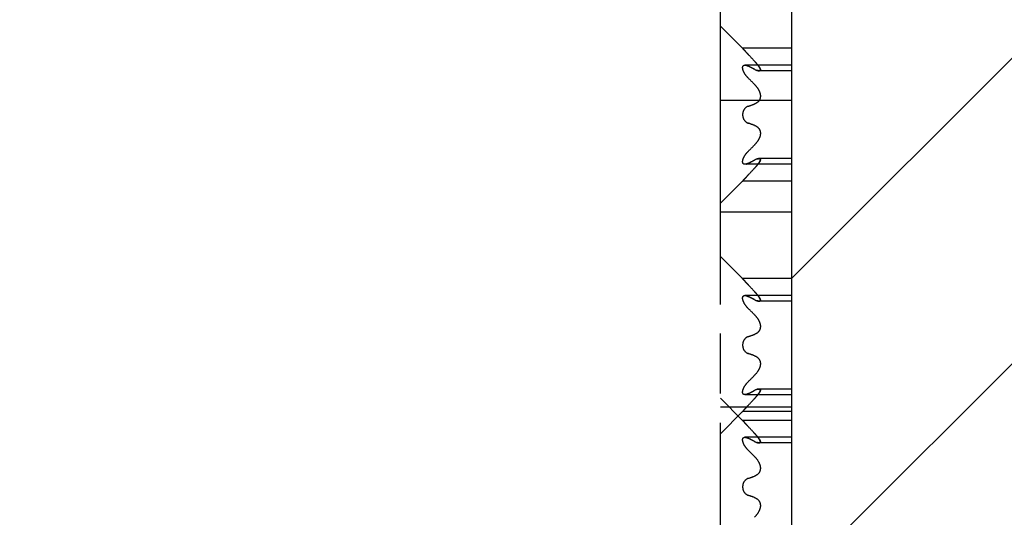
# Model space of a CAD drawing. Extents: x 0 to 610, y -33 to 420.
# Drawn here: x 273 to 328, y 217 to 245 of the extents above; entities that cross this region are included whole.
import ezdxf

# ---------------------------------------------------------------- set-up
doc = ezdxf.new("R2010")
doc.units = 0
doc.header["$LTSCALE"] = 33.528
doc.linetypes.add('HIDDEN', pattern=[0.2, 0.1, -0.1])
doc.linetypes.add('PHANTOM', pattern=[0.8, 0.45, -0.05, 0.1, -0.05, 0.1, -0.05])
doc.layers.get('0').update_dxf_attribs({"linetype": 'CONTINUOUS'})
for name, color, linetype in [('A_ACHSEN', 7, 'CONTINUOUS'), ('DEFAULT_2', 8, 'HIDDEN'), ('DEFAULT_3', 7, 'PHANTOM')]:
    doc.layers.add(name, color=color, linetype=linetype)

msp = doc.modelspace()

# ---------------------------------------------------------------- hatches: boundary and pattern name
at = {"linetype": 'CONTINUOUS'}
h = msp.add_hatch(dxfattribs=at)
h.set_pattern_fill('default__3', color=2, scale=12.192, angle=45, style=0, pattern_type=0)
h.set_pattern_definition([(45, (0, 0), (-8.62105, 8.62105), [])])
edge = h.paths.add_edge_path()
edge.add_line((316.36045, 290.39952), (316.36045, 197.39952))
edge.add_line((339.36045, 290.39952), (316.36045, 290.39952))
edge.add_line((339.36045, 205.39952), (339.36045, 290.39952))
edge.add_line((327.86045, 205.39952), (339.36045, 205.39952))
edge.add_line((327.86045, 205.39952), (327.86045, 197.39952))
edge.add_line((316.36045, 197.39952), (327.86045, 197.39952))
edge = h.paths.add_edge_path()
edge.add_line((285.86045, 165.39952), (311.86045, 165.39952))
edge.add_line((311.86045, 165.39952), (311.86045, 160.39952))
edge.add_line((311.86045, 160.39952), (272.86045, 160.39952))
edge.add_line((272.86045, 160.39952), (272.86045, 175.39952))
edge.add_line((272.86045, 175.39952), (285.86045, 175.39952))
edge.add_line((285.86045, 165.39952), (285.86045, 175.39952))

# ---------------------------------------------------------------- linework, layer by layer
at = {"color": 7, "linetype": 'CONTINUOUS'}
msp.add_line((316.36045, 290.39952), (316.36045, 197.39952), dxfattribs=at)
at = {"layer": 'A_ACHSEN', "color": 8, "linetype": 'PHANTOM'}
for p, q in [((312.36045, 244.39952), (313.6122, 243.14777)), ((312.36045, 201.89952), (312.36045, 244.39944)), ((316.36045, 240.19952), (312.36045, 240.19952)), ((316.36045, 240.19952), (316.36045, 201.89952)), ((312.36045, 234.39952), (313.6122, 235.65127)), ((316.36045, 233.89952), (312.36045, 233.89952)), ((312.36045, 231.39952), (313.6122, 230.14777)), ((312.36045, 223.39952), (313.6122, 222.14777)), ((316.36045, 222.89952), (312.36045, 222.89952)), ((312.36045, 221.39952), (313.6122, 222.65127))]:
    msp.add_line(p, q, dxfattribs=at)
at = {"layer": 'DEFAULT_2', "color": 8, "linetype": 'PHANTOM'}
for p, q in [((316.36045, 243.14952), (313.6122, 243.14952)), ((316.36045, 242.19762), (313.74233, 242.19762)), ((316.36045, 241.8793), (314.52949, 241.8793)), ((316.36045, 236.60143), (313.74233, 236.60143)), ((316.36045, 236.91975), (314.52949, 236.91975)), ((316.36045, 235.64952), (313.6122, 235.64952)), ((316.36045, 230.14952), (313.6122, 230.14952)), ((316.36045, 229.19762), (313.74233, 229.19762)), ((316.36045, 228.8793), (314.52949, 228.8793)), ((316.36045, 223.91975), (314.52949, 223.91975)), ((316.36045, 223.60143), (313.74233, 223.60143)), ((316.36045, 222.64952), (313.6122, 222.64952)), ((316.36045, 222.14952), (313.6122, 222.14952)), ((316.36045, 221.19762), (313.74233, 221.19762)), ((316.36045, 220.8793), (314.52949, 220.8793))]:
    msp.add_line(p, q, dxfattribs=at)
for centre, radius, start, end in [((288.69977, 218.94833), 34.71744, 42.559574, 43.407436), ((297.66589, 209.78781), 36.2099, 63.007173, 63.325139), ((299.23523, 212.88941), 32.73388, 62.654423, 63.342518), ((300.59966, 215.54628), 29.74716, 62.638056, 63.008192), ((290.30063, 217.68545), 33.52232, 44.350293, 45.200281), ((314.62825, 242.53554), 0.66752, 250.589257, 253.279643), ((300.8363, 277.56887), 39.90091, 289.143909, 289.677184), ((300.8363, 201.23017), 39.90091, 70.322816, 70.856091), ((290.30063, 261.1136), 33.52232, 314.799719, 315.649707), ((313.73947, 236.78809), 0.18667, 265.676206, 269.955293), ((299.23523, 265.90963), 32.73388, 296.657482, 297.345577), ((297.66589, 269.01123), 36.2099, 296.674861, 296.992827), ((300.59966, 263.25276), 29.74716, 296.991808, 297.361944), ((314.62825, 236.2635), 0.66752, 106.720357, 109.410743), ((288.69977, 259.85071), 34.71744, 316.592564, 317.440426), ((288.69977, 205.94833), 34.71744, 42.559574, 43.407436), ((297.66589, 196.78781), 36.2099, 63.007173, 63.325139), ((299.23523, 199.88941), 32.73388, 62.654423, 63.342518), ((300.59966, 202.54628), 29.74716, 62.638056, 63.008192), ((314.62825, 229.53554), 0.66752, 250.589257, 253.279643), ((290.30063, 204.68545), 33.52232, 44.350293, 45.200281), ((300.8363, 264.56887), 39.90091, 289.143909, 289.677184), ((300.8363, 188.23017), 39.90091, 70.322816, 70.856091), ((290.30063, 248.1136), 33.52232, 314.799719, 315.649707), ((299.23523, 252.90963), 32.73388, 296.657482, 297.345577), ((297.66589, 256.01123), 36.2099, 296.674861, 296.992827), ((300.59966, 250.25276), 29.74716, 296.991808, 297.361944), ((314.62825, 223.2635), 0.66752, 106.720357, 109.410743), ((313.73947, 223.78809), 0.18667, 265.676206, 269.955293), ((288.69977, 246.85071), 34.71744, 316.592564, 317.440426), ((288.69977, 197.94833), 34.71744, 42.559574, 43.407436), ((297.66589, 188.78781), 36.2099, 63.007173, 63.325139), ((299.23523, 191.88941), 32.73388, 62.654423, 63.342518), ((300.59966, 194.54628), 29.74716, 62.638056, 63.008192), ((314.62825, 221.53554), 0.66752, 250.589257, 253.279643), ((290.30063, 196.68545), 33.52232, 44.350293, 45.200281), ((300.8363, 256.56887), 39.90091, 289.143909, 289.677184), ((300.8363, 180.23017), 39.90091, 70.322816, 70.856091)]:
    msp.add_arc(centre, radius, start, end, dxfattribs=at)
for points, knots in [([(313.92148, 242.80552), (313.88301, 242.84623), (313.82731, 242.90614), (313.75666, 242.98404), (313.71032, 243.03558), (313.67141, 243.08014), (313.6403, 243.11412), (313.62264, 243.13728), (313.61203, 243.1464), (313.61046, 243.14952)], [0, 0, 0, 0, 0.36229981, 0.52908208, 0.68034998, 0.81047206, 0.91206756, 0.97743974, 1, 1, 1, 1]), ([(313.61046, 243.14952), (313.61125, 243.14911), (313.61306, 243.14581), (313.61865, 243.14052), (313.62675, 243.13056), (313.64387, 243.11128), (313.67123, 243.07982), (313.71051, 243.03554), (313.7567, 242.98393), (313.82738, 242.9061), (313.88303, 242.84621), (313.92148, 242.80552)], [0, 0, 0, 0, 0.00576329, 0.02278933, 0.05049232, 0.08821216, 0.18988227, 0.31996129, 0.47120142, 0.63784831, 1, 1, 1, 1]), ([(313.92148, 241.47202), (313.8561, 241.53701), (313.76703, 241.6457), (313.67569, 241.80531), (313.62713, 241.92622), (313.60576, 242.03633), (313.61546, 242.12906), (313.66822, 242.18968), (313.71618, 242.19759), (313.73932, 242.19762)], [0, 0, 0, 0, 0.31087164, 0.46918932, 0.61916253, 0.74780713, 0.8458041, 0.92197948, 1, 1, 1, 1]), ([(313.80565, 242.18867), (313.79989, 242.1901), (313.77802, 242.195), (313.75555, 242.19767), (313.73906, 242.19763)], [0, 0, 0, 0, 0.26455751, 1, 1, 1, 1]), ([(313.73932, 242.19762), (313.75324, 242.19765), (313.8169, 242.19106), (313.87704, 242.16617), (313.92148, 242.14383)], [0, 0, 0, 0, 0.21863657, 1, 1, 1, 1]), ([(313.92148, 242.14383), (313.9116, 242.1488), (313.87422, 242.16664), (313.83514, 242.18133), (313.80565, 242.18867)], [0, 0, 0, 0, 0.26684634, 1, 1, 1, 1]), ([(313.80566, 242.18867), (313.81503, 242.18634), (313.85486, 242.17477), (313.89307, 242.15811), (313.92148, 242.14383)], [0, 0, 0, 0, 0.23277959, 1, 1, 1, 1]), ([(314.53335, 241.8793), (314.55039, 241.87933), (314.57591, 241.88229), (314.60099, 241.90264), (314.61043, 241.92423), (314.61103, 241.95086), (314.60078, 241.99628), (314.5682, 242.06152), (314.51223, 242.14548), (314.41375, 242.27191), (314.33022, 242.36596), (314.27175, 242.42969)], [0, 0, 0, 0, 0.07167017, 0.10138535, 0.13173631, 0.16753846, 0.21162294, 0.32651496, 0.47123599, 0.63616846, 1, 1, 1, 1]), ([(314.53335, 241.8793), (314.55039, 241.87933), (314.57591, 241.88229), (314.60099, 241.90264), (314.61043, 241.92423), (314.61103, 241.95086), (314.60078, 241.99628), (314.5682, 242.06152), (314.51223, 242.14548), (314.41375, 242.27191), (314.33022, 242.36596), (314.27175, 242.42969)], [0, 0, 0, 0, 0.07167017, 0.10138535, 0.13173631, 0.16753846, 0.21162294, 0.32651496, 0.47123599, 0.63616846, 1, 1, 1, 1]), ([(314.53335, 241.8793), (314.55039, 241.87933), (314.57591, 241.88229), (314.60099, 241.90264), (314.61043, 241.92423), (314.61103, 241.95086), (314.60078, 241.99628), (314.5682, 242.06152), (314.51223, 242.14548), (314.41375, 242.27191), (314.33022, 242.36596), (314.27175, 242.42969)], [0, 0, 0, 0, 0.07167017, 0.10138535, 0.13173631, 0.16753846, 0.21162294, 0.32651496, 0.47123599, 0.63616846, 1, 1, 1, 1]), ([(314.53335, 241.8793), (314.55039, 241.87933), (314.57591, 241.88229), (314.60099, 241.90264), (314.61043, 241.92423), (314.61103, 241.95086), (314.60078, 241.99628), (314.5682, 242.06152), (314.51223, 242.14548), (314.41375, 242.27191), (314.33022, 242.36596), (314.27175, 242.42969)], [0, 0, 0, 0, 0.07167017, 0.10138535, 0.13173631, 0.16753846, 0.21162294, 0.32651496, 0.47123599, 0.63616846, 1, 1, 1, 1]), ([(314.27175, 242.42969), (314.33022, 242.36596), (314.41375, 242.27191), (314.51223, 242.14548), (314.5682, 242.06152), (314.60078, 241.99628), (314.61103, 241.95086), (314.61043, 241.92423), (314.60099, 241.90264), (314.57591, 241.88229), (314.55039, 241.87933), (314.53335, 241.8793)], [0, 0, 0, 0, 0.36383164, 0.52876413, 0.67348514, 0.78837707, 0.8324615, 0.86826359, 0.89861453, 0.92832972, 1, 1, 1, 1]), ([(314.27175, 242.42969), (314.33022, 242.36596), (314.41375, 242.27191), (314.51223, 242.14548), (314.5682, 242.06152), (314.60078, 241.99628), (314.61103, 241.95086), (314.61043, 241.92423), (314.60099, 241.90264), (314.57591, 241.88229), (314.55039, 241.87933), (314.53335, 241.8793)], [0, 0, 0, 0, 0.36383164, 0.52876413, 0.67348514, 0.78837707, 0.8324615, 0.86826359, 0.89861453, 0.92832972, 1, 1, 1, 1]), ([(314.27175, 242.42969), (314.33022, 242.36596), (314.41375, 242.27191), (314.51223, 242.14548), (314.5682, 242.06152), (314.60078, 241.99628), (314.61103, 241.95086), (314.61043, 241.92423), (314.60099, 241.90264), (314.57591, 241.88229), (314.55039, 241.87933), (314.53335, 241.8793)], [0, 0, 0, 0, 0.36383164, 0.52876413, 0.67348514, 0.78837707, 0.8324615, 0.86826359, 0.89861453, 0.92832972, 1, 1, 1, 1]), ([(314.27175, 242.42969), (314.33022, 242.36596), (314.41375, 242.27191), (314.51223, 242.14548), (314.5682, 242.06152), (314.60078, 241.99628), (314.61103, 241.95086), (314.61043, 241.92423), (314.60099, 241.90264), (314.57591, 241.88229), (314.55039, 241.87933), (314.53335, 241.8793)], [0, 0, 0, 0, 0.36383164, 0.52876413, 0.67348514, 0.78837707, 0.8324615, 0.86826359, 0.89861453, 0.92832972, 1, 1, 1, 1]), ([(314.27175, 241.96535), (314.31797, 241.94143), (314.40189, 241.90358), (314.49309, 241.87921), (314.53335, 241.8793)], [0, 0, 0, 0, 0.56383543, 1, 1, 1, 1]), ([(314.50816, 241.88075), (314.50253, 241.88138), (314.4782, 241.88483), (314.4543, 241.89083), (314.4362, 241.89625)], [0, 0, 0, 0, 0.23081772, 1, 1, 1, 1]), ([(314.4362, 241.89625), (314.44253, 241.89435), (314.46616, 241.88771), (314.49032, 241.88272), (314.50816, 241.88075)], [0, 0, 0, 0, 0.26885742, 1, 1, 1, 1]), ([(314.27175, 241.119), (314.36035, 241.02829), (314.48166, 240.87579), (314.58739, 240.64255), (314.62083, 240.45811), (314.59224, 240.28586), (314.48754, 240.11054), (314.3589, 240.02918), (314.27175, 239.99798)], [0, 0, 0, 0, 0.27869258, 0.42176995, 0.55954575, 0.68448793, 0.79655011, 1, 1, 1, 1]), ([(313.92148, 239.87456), (313.83749, 239.84538), (313.66813, 239.71607), (313.61045, 239.50937), (313.61045, 239.39952)], [0, 0, 0, 0, 0.44736907, 1, 1, 1, 1]), ([(313.61045, 239.39952), (313.61045, 239.28968), (313.66813, 239.08298), (313.83749, 238.95367), (313.92148, 238.92448)], [0, 0, 0, 0, 0.55263602, 1, 1, 1, 1]), ([(314.27175, 238.80106), (314.3589, 238.76987), (314.48754, 238.68851), (314.59224, 238.51319), (314.62083, 238.34093), (314.58739, 238.1565), (314.48166, 237.92326), (314.36035, 237.77076), (314.27175, 237.68004)], [0, 0, 0, 0, 0.20344993, 0.31551211, 0.44045431, 0.57823011, 0.72130748, 1, 1, 1, 1]), ([(313.73906, 236.60142), (313.71593, 236.60148), (313.66796, 236.6095), (313.61536, 236.6703), (313.60578, 236.76307), (313.62723, 236.87317), (313.67583, 236.99401), (313.76714, 237.15348), (313.85615, 237.26208), (313.92148, 237.32702)], [0, 0, 0, 0, 0.07801309, 0.15427711, 0.25239403, 0.38109872, 0.53102233, 0.68927571, 1, 1, 1, 1]), ([(313.92148, 236.65521), (313.90546, 236.64716), (313.84789, 236.62065), (313.78478, 236.60129), (313.73906, 236.60142)], [0, 0, 0, 0, 0.2817623, 1, 1, 1, 1]), ([(313.80565, 236.61038), (313.79989, 236.60894), (313.77802, 236.60404), (313.75555, 236.60137), (313.73906, 236.60142)], [0, 0, 0, 0, 0.26455751, 1, 1, 1, 1]), ([(313.92148, 236.65521), (313.9116, 236.65025), (313.87422, 236.6324), (313.83514, 236.61771), (313.80565, 236.61038)], [0, 0, 0, 0, 0.26684634, 1, 1, 1, 1]), ([(313.80566, 236.61038), (313.81503, 236.61271), (313.85486, 236.62427), (313.89307, 236.64093), (313.92148, 236.65521)], [0, 0, 0, 0, 0.23277959, 1, 1, 1, 1]), ([(314.53335, 236.91975), (314.49309, 236.91983), (314.40189, 236.89546), (314.31797, 236.85762), (314.27175, 236.83369)], [0, 0, 0, 0, 0.43616472, 1, 1, 1, 1]), ([(314.27175, 236.36935), (314.33022, 236.43309), (314.41375, 236.52714), (314.51223, 236.65357), (314.5682, 236.73753), (314.60078, 236.80276), (314.61103, 236.84819), (314.61043, 236.87482), (314.60099, 236.89641), (314.57591, 236.91676), (314.55039, 236.91971), (314.53335, 236.91975)], [0, 0, 0, 0, 0.36383164, 0.52876413, 0.67348514, 0.78837707, 0.8324615, 0.86826359, 0.89861453, 0.92832972, 1, 1, 1, 1]), ([(314.27175, 236.36935), (314.33022, 236.43309), (314.41375, 236.52714), (314.51223, 236.65357), (314.5682, 236.73753), (314.60078, 236.80276), (314.61103, 236.84819), (314.61043, 236.87482), (314.60099, 236.89641), (314.57591, 236.91676), (314.55039, 236.91971), (314.53335, 236.91975)], [0, 0, 0, 0, 0.36383164, 0.52876413, 0.67348514, 0.78837707, 0.8324615, 0.86826359, 0.89861453, 0.92832972, 1, 1, 1, 1]), ([(314.27175, 236.36935), (314.33022, 236.43309), (314.41375, 236.52714), (314.51223, 236.65357), (314.5682, 236.73753), (314.60078, 236.80276), (314.61103, 236.84819), (314.61043, 236.87482), (314.60099, 236.89641), (314.57591, 236.91676), (314.55039, 236.91971), (314.53335, 236.91975)], [0, 0, 0, 0, 0.36383164, 0.52876413, 0.67348514, 0.78837707, 0.8324615, 0.86826359, 0.89861453, 0.92832972, 1, 1, 1, 1]), ([(314.27175, 236.36935), (314.33022, 236.43309), (314.41375, 236.52714), (314.51223, 236.65357), (314.5682, 236.73753), (314.60078, 236.80276), (314.61103, 236.84819), (314.61043, 236.87482), (314.60099, 236.89641), (314.57591, 236.91676), (314.55039, 236.91971), (314.53335, 236.91975)], [0, 0, 0, 0, 0.36383164, 0.52876413, 0.67348514, 0.78837707, 0.8324615, 0.86826359, 0.89861453, 0.92832972, 1, 1, 1, 1]), ([(314.53335, 236.91975), (314.55039, 236.91971), (314.57591, 236.91676), (314.60099, 236.89641), (314.61043, 236.87482), (314.61103, 236.84819), (314.60078, 236.80276), (314.5682, 236.73753), (314.51223, 236.65357), (314.41375, 236.52714), (314.33022, 236.43309), (314.27175, 236.36935)], [0, 0, 0, 0, 0.07167017, 0.10138535, 0.13173631, 0.16753846, 0.21162294, 0.32651496, 0.47123599, 0.63616846, 1, 1, 1, 1]), ([(314.53335, 236.91975), (314.55039, 236.91971), (314.57591, 236.91676), (314.60099, 236.89641), (314.61043, 236.87482), (314.61103, 236.84819), (314.60078, 236.80276), (314.5682, 236.73753), (314.51223, 236.65357), (314.41375, 236.52714), (314.33022, 236.43309), (314.27175, 236.36935)], [0, 0, 0, 0, 0.07167017, 0.10138535, 0.13173631, 0.16753846, 0.21162294, 0.32651496, 0.47123599, 0.63616846, 1, 1, 1, 1]), ([(314.53335, 236.91975), (314.55039, 236.91971), (314.57591, 236.91676), (314.60099, 236.89641), (314.61043, 236.87482), (314.61103, 236.84819), (314.60078, 236.80276), (314.5682, 236.73753), (314.51223, 236.65357), (314.41375, 236.52714), (314.33022, 236.43309), (314.27175, 236.36935)], [0, 0, 0, 0, 0.07167017, 0.10138535, 0.13173631, 0.16753846, 0.21162294, 0.32651496, 0.47123599, 0.63616846, 1, 1, 1, 1]), ([(314.53335, 236.91975), (314.55039, 236.91971), (314.57591, 236.91676), (314.60099, 236.89641), (314.61043, 236.87482), (314.61103, 236.84819), (314.60078, 236.80276), (314.5682, 236.73753), (314.51223, 236.65357), (314.41375, 236.52714), (314.33022, 236.43309), (314.27175, 236.36935)], [0, 0, 0, 0, 0.07167017, 0.10138535, 0.13173631, 0.16753846, 0.21162294, 0.32651496, 0.47123599, 0.63616846, 1, 1, 1, 1]), ([(314.50816, 236.91829), (314.50253, 236.91767), (314.4782, 236.91422), (314.4543, 236.90822), (314.4362, 236.9028)], [0, 0, 0, 0, 0.23081772, 1, 1, 1, 1]), ([(314.4362, 236.9028), (314.44253, 236.90469), (314.46616, 236.91133), (314.49032, 236.91632), (314.50816, 236.91829)], [0, 0, 0, 0, 0.26885742, 1, 1, 1, 1]), ([(313.61046, 235.64953), (313.61125, 235.64994), (313.61306, 235.65324), (313.61865, 235.65853), (313.62675, 235.66848), (313.64387, 235.68776), (313.67123, 235.71922), (313.71051, 235.7635), (313.7567, 235.81511), (313.82738, 235.89294), (313.88303, 235.95283), (313.92148, 235.99352)], [0, 0, 0, 0, 0.00576329, 0.02278933, 0.05049232, 0.08821216, 0.18988227, 0.31996129, 0.47120142, 0.63784831, 1, 1, 1, 1]), ([(313.92148, 235.99352), (313.88301, 235.95281), (313.82731, 235.89291), (313.75666, 235.815), (313.71032, 235.76347), (313.67141, 235.71891), (313.6403, 235.68493), (313.62264, 235.66177), (313.61203, 235.65264), (313.61046, 235.64953)], [0, 0, 0, 0, 0.36229981, 0.52908208, 0.68034998, 0.81047206, 0.91206756, 0.97743974, 1, 1, 1, 1]), ([(313.92148, 229.80552), (313.88301, 229.84623), (313.82731, 229.90614), (313.75666, 229.98404), (313.71032, 230.03558), (313.67141, 230.08014), (313.6403, 230.11412), (313.62264, 230.13728), (313.61203, 230.1464), (313.61046, 230.14952)], [0, 0, 0, 0, 0.36229981, 0.52908208, 0.68034998, 0.81047206, 0.91206756, 0.97743974, 1, 1, 1, 1]), ([(313.61046, 230.14952), (313.61125, 230.14911), (313.61306, 230.14581), (313.61865, 230.14052), (313.62675, 230.13056), (313.64387, 230.11128), (313.67123, 230.07982), (313.71051, 230.03554), (313.7567, 229.98393), (313.82738, 229.9061), (313.88303, 229.84621), (313.92148, 229.80552)], [0, 0, 0, 0, 0.00576329, 0.02278933, 0.05049232, 0.08821216, 0.18988227, 0.31996129, 0.47120142, 0.63784831, 1, 1, 1, 1]), ([(314.53335, 228.8793), (314.55039, 228.87933), (314.57591, 228.88229), (314.60099, 228.90264), (314.61043, 228.92423), (314.61103, 228.95086), (314.60078, 228.99628), (314.5682, 229.06152), (314.51223, 229.14548), (314.41375, 229.27191), (314.33022, 229.36596), (314.27175, 229.42969)], [0, 0, 0, 0, 0.07167017, 0.10138535, 0.13173631, 0.16753846, 0.21162294, 0.32651496, 0.47123599, 0.63616846, 1, 1, 1, 1]), ([(314.53335, 228.8793), (314.55039, 228.87933), (314.57591, 228.88229), (314.60099, 228.90264), (314.61043, 228.92423), (314.61103, 228.95086), (314.60078, 228.99628), (314.5682, 229.06152), (314.51223, 229.14548), (314.41375, 229.27191), (314.33022, 229.36596), (314.27175, 229.42969)], [0, 0, 0, 0, 0.07167017, 0.10138535, 0.13173631, 0.16753846, 0.21162294, 0.32651496, 0.47123599, 0.63616846, 1, 1, 1, 1]), ([(314.27175, 229.42969), (314.33022, 229.36596), (314.41375, 229.27191), (314.51223, 229.14548), (314.5682, 229.06152), (314.60078, 228.99628), (314.61103, 228.95086), (314.61043, 228.92423), (314.60099, 228.90264), (314.57591, 228.88229), (314.55039, 228.87933), (314.53335, 228.8793)], [0, 0, 0, 0, 0.36383164, 0.52876413, 0.67348514, 0.78837707, 0.8324615, 0.86826359, 0.89861453, 0.92832972, 1, 1, 1, 1]), ([(314.27175, 229.42969), (314.33022, 229.36596), (314.41375, 229.27191), (314.51223, 229.14548), (314.5682, 229.06152), (314.60078, 228.99628), (314.61103, 228.95086), (314.61043, 228.92423), (314.60099, 228.90264), (314.57591, 228.88229), (314.55039, 228.87933), (314.53335, 228.8793)], [0, 0, 0, 0, 0.36383164, 0.52876413, 0.67348514, 0.78837707, 0.8324615, 0.86826359, 0.89861453, 0.92832972, 1, 1, 1, 1]), ([(313.92148, 228.47202), (313.8561, 228.53701), (313.76703, 228.6457), (313.67569, 228.80531), (313.62713, 228.92622), (313.60576, 229.03633), (313.61546, 229.12906), (313.66822, 229.18968), (313.71618, 229.19759), (313.73932, 229.19762)], [0, 0, 0, 0, 0.31087164, 0.46918932, 0.61916253, 0.74780713, 0.8458041, 0.92197948, 1, 1, 1, 1]), ([(313.80565, 229.18867), (313.79989, 229.1901), (313.77802, 229.195), (313.75555, 229.19767), (313.73906, 229.19763)], [0, 0, 0, 0, 0.26455751, 1, 1, 1, 1]), ([(313.73932, 229.19762), (313.75324, 229.19765), (313.8169, 229.19106), (313.87704, 229.16617), (313.92148, 229.14383)], [0, 0, 0, 0, 0.21863657, 1, 1, 1, 1]), ([(313.92148, 229.14383), (313.9116, 229.1488), (313.87422, 229.16664), (313.83514, 229.18133), (313.80565, 229.18867)], [0, 0, 0, 0, 0.26684634, 1, 1, 1, 1]), ([(313.80566, 229.18867), (313.81503, 229.18634), (313.85486, 229.17477), (313.89307, 229.15811), (313.92148, 229.14383)], [0, 0, 0, 0, 0.23277959, 1, 1, 1, 1]), ([(314.27175, 228.96535), (314.31797, 228.94143), (314.40189, 228.90358), (314.49309, 228.87921), (314.53335, 228.8793)], [0, 0, 0, 0, 0.56383543, 1, 1, 1, 1]), ([(314.50816, 228.88075), (314.50253, 228.88138), (314.4782, 228.88483), (314.4543, 228.89083), (314.4362, 228.89625)], [0, 0, 0, 0, 0.23081772, 1, 1, 1, 1]), ([(314.4362, 228.89625), (314.44253, 228.89435), (314.46616, 228.88771), (314.49032, 228.88272), (314.50816, 228.88075)], [0, 0, 0, 0, 0.26885742, 1, 1, 1, 1]), ([(314.27175, 228.119), (314.36035, 228.02829), (314.48166, 227.87579), (314.58739, 227.64255), (314.62083, 227.45811), (314.59224, 227.28586), (314.48754, 227.11054), (314.3589, 227.02918), (314.27175, 226.99798)], [0, 0, 0, 0, 0.27869258, 0.42176995, 0.55954575, 0.68448793, 0.79655011, 1, 1, 1, 1]), ([(313.92148, 226.87456), (313.83749, 226.84538), (313.66813, 226.71607), (313.61045, 226.50937), (313.61045, 226.39952)], [0, 0, 0, 0, 0.44736907, 1, 1, 1, 1]), ([(313.61045, 226.39952), (313.61045, 226.28968), (313.66813, 226.08298), (313.83749, 225.95367), (313.92148, 225.92448)], [0, 0, 0, 0, 0.55263602, 1, 1, 1, 1]), ([(314.27175, 225.80106), (314.3589, 225.76987), (314.48754, 225.68851), (314.59224, 225.51319), (314.62083, 225.34093), (314.58739, 225.1565), (314.48166, 224.92326), (314.36035, 224.77076), (314.27175, 224.68004)], [0, 0, 0, 0, 0.20344993, 0.31551211, 0.44045431, 0.57823011, 0.72130748, 1, 1, 1, 1]), ([(313.73906, 223.60142), (313.71593, 223.60148), (313.66796, 223.6095), (313.61536, 223.6703), (313.60578, 223.76307), (313.62723, 223.87317), (313.67583, 223.99401), (313.76714, 224.15348), (313.85615, 224.26208), (313.92148, 224.32702)], [0, 0, 0, 0, 0.07801309, 0.15427711, 0.25239403, 0.38109872, 0.53102233, 0.68927571, 1, 1, 1, 1]), ([(314.53335, 223.91975), (314.49309, 223.91983), (314.40189, 223.89546), (314.31797, 223.85762), (314.27175, 223.83369)], [0, 0, 0, 0, 0.43616472, 1, 1, 1, 1]), ([(314.27175, 223.36935), (314.33022, 223.43309), (314.41375, 223.52714), (314.51223, 223.65357), (314.5682, 223.73753), (314.60078, 223.80276), (314.61103, 223.84819), (314.61043, 223.87482), (314.60099, 223.89641), (314.57591, 223.91676), (314.55039, 223.91971), (314.53335, 223.91975)], [0, 0, 0, 0, 0.36383164, 0.52876413, 0.67348514, 0.78837707, 0.8324615, 0.86826359, 0.89861453, 0.92832972, 1, 1, 1, 1]), ([(314.27175, 223.36935), (314.33022, 223.43309), (314.41375, 223.52714), (314.51223, 223.65357), (314.5682, 223.73753), (314.60078, 223.80276), (314.61103, 223.84819), (314.61043, 223.87482), (314.60099, 223.89641), (314.57591, 223.91676), (314.55039, 223.91971), (314.53335, 223.91975)], [0, 0, 0, 0, 0.36383164, 0.52876413, 0.67348514, 0.78837707, 0.8324615, 0.86826359, 0.89861453, 0.92832972, 1, 1, 1, 1]), ([(314.53335, 223.91975), (314.55039, 223.91971), (314.57591, 223.91676), (314.60099, 223.89641), (314.61043, 223.87482), (314.61103, 223.84819), (314.60078, 223.80276), (314.5682, 223.73753), (314.51223, 223.65357), (314.41375, 223.52714), (314.33022, 223.43309), (314.27175, 223.36935)], [0, 0, 0, 0, 0.07167017, 0.10138535, 0.13173631, 0.16753846, 0.21162294, 0.32651496, 0.47123599, 0.63616846, 1, 1, 1, 1]), ([(314.53335, 223.91975), (314.55039, 223.91971), (314.57591, 223.91676), (314.60099, 223.89641), (314.61043, 223.87482), (314.61103, 223.84819), (314.60078, 223.80276), (314.5682, 223.73753), (314.51223, 223.65357), (314.41375, 223.52714), (314.33022, 223.43309), (314.27175, 223.36935)], [0, 0, 0, 0, 0.07167017, 0.10138535, 0.13173631, 0.16753846, 0.21162294, 0.32651496, 0.47123599, 0.63616846, 1, 1, 1, 1]), ([(314.50816, 223.91829), (314.50253, 223.91767), (314.4782, 223.91422), (314.4543, 223.90822), (314.4362, 223.9028)], [0, 0, 0, 0, 0.23081772, 1, 1, 1, 1]), ([(314.4362, 223.9028), (314.44253, 223.90469), (314.46616, 223.91133), (314.49032, 223.91632), (314.50816, 223.91829)], [0, 0, 0, 0, 0.26885742, 1, 1, 1, 1]), ([(313.92148, 223.65521), (313.90546, 223.64716), (313.84789, 223.62065), (313.78478, 223.60129), (313.73906, 223.60142)], [0, 0, 0, 0, 0.2817623, 1, 1, 1, 1]), ([(313.80565, 223.61038), (313.79989, 223.60894), (313.77802, 223.60404), (313.75555, 223.60137), (313.73906, 223.60142)], [0, 0, 0, 0, 0.26455751, 1, 1, 1, 1]), ([(313.92148, 223.65521), (313.9116, 223.65025), (313.87422, 223.6324), (313.83514, 223.61771), (313.80565, 223.61038)], [0, 0, 0, 0, 0.26684634, 1, 1, 1, 1]), ([(313.80566, 223.61038), (313.81503, 223.61271), (313.85486, 223.62427), (313.89307, 223.64093), (313.92148, 223.65521)], [0, 0, 0, 0, 0.23277959, 1, 1, 1, 1]), ([(313.61046, 222.64953), (313.61125, 222.64994), (313.61306, 222.65324), (313.61865, 222.65853), (313.62675, 222.66848), (313.64387, 222.68776), (313.67123, 222.71922), (313.71051, 222.7635), (313.7567, 222.81511), (313.82738, 222.89294), (313.88303, 222.95283), (313.92148, 222.99352)], [0, 0, 0, 0, 0.00576329, 0.02278933, 0.05049232, 0.08821216, 0.18988227, 0.31996129, 0.47120142, 0.63784831, 1, 1, 1, 1]), ([(313.92148, 222.99352), (313.88301, 222.95281), (313.82731, 222.89291), (313.75666, 222.815), (313.71032, 222.76347), (313.67141, 222.71891), (313.6403, 222.68493), (313.62264, 222.66177), (313.61203, 222.65264), (313.61046, 222.64953)], [0, 0, 0, 0, 0.36229981, 0.52908208, 0.68034998, 0.81047206, 0.91206756, 0.97743974, 1, 1, 1, 1]), ([(313.92148, 221.80552), (313.88301, 221.84623), (313.82731, 221.90614), (313.75666, 221.98404), (313.71032, 222.03558), (313.67141, 222.08014), (313.6403, 222.11412), (313.62264, 222.13728), (313.61203, 222.1464), (313.61046, 222.14952)], [0, 0, 0, 0, 0.36229981, 0.52908208, 0.68034998, 0.81047206, 0.91206756, 0.97743974, 1, 1, 1, 1]), ([(313.61046, 222.14952), (313.61125, 222.14911), (313.61306, 222.14581), (313.61865, 222.14052), (313.62675, 222.13056), (313.64387, 222.11128), (313.67123, 222.07982), (313.71051, 222.03554), (313.7567, 221.98393), (313.82738, 221.9061), (313.88303, 221.84621), (313.92148, 221.80552)], [0, 0, 0, 0, 0.00576329, 0.02278933, 0.05049232, 0.08821216, 0.18988227, 0.31996129, 0.47120142, 0.63784831, 1, 1, 1, 1]), ([(313.92148, 220.47202), (313.8561, 220.53701), (313.76703, 220.6457), (313.67569, 220.80531), (313.62713, 220.92622), (313.60576, 221.03633), (313.61546, 221.12906), (313.66822, 221.18968), (313.71618, 221.19759), (313.73932, 221.19762)], [0, 0, 0, 0, 0.31087164, 0.46918932, 0.61916253, 0.74780713, 0.8458041, 0.92197948, 1, 1, 1, 1]), ([(313.80565, 221.18867), (313.79989, 221.1901), (313.77802, 221.195), (313.75555, 221.19767), (313.73906, 221.19763)], [0, 0, 0, 0, 0.26455751, 1, 1, 1, 1]), ([(313.73932, 221.19762), (313.75324, 221.19765), (313.8169, 221.19106), (313.87704, 221.16617), (313.92148, 221.14383)], [0, 0, 0, 0, 0.21863657, 1, 1, 1, 1]), ([(313.92148, 221.14383), (313.9116, 221.1488), (313.87422, 221.16664), (313.83514, 221.18133), (313.80565, 221.18867)], [0, 0, 0, 0, 0.26684634, 1, 1, 1, 1]), ([(313.80566, 221.18867), (313.81503, 221.18634), (313.85486, 221.17477), (313.89307, 221.15811), (313.92148, 221.14383)], [0, 0, 0, 0, 0.23277959, 1, 1, 1, 1]), ([(314.53335, 220.8793), (314.55039, 220.87933), (314.57591, 220.88229), (314.60099, 220.90264), (314.61043, 220.92423), (314.61103, 220.95086), (314.60078, 220.99628), (314.5682, 221.06152), (314.51223, 221.14548), (314.41375, 221.27191), (314.33022, 221.36596), (314.27175, 221.42969)], [0, 0, 0, 0, 0.07167017, 0.10138535, 0.13173631, 0.16753846, 0.21162294, 0.32651496, 0.47123599, 0.63616846, 1, 1, 1, 1]), ([(314.53335, 220.8793), (314.55039, 220.87933), (314.57591, 220.88229), (314.60099, 220.90264), (314.61043, 220.92423), (314.61103, 220.95086), (314.60078, 220.99628), (314.5682, 221.06152), (314.51223, 221.14548), (314.41375, 221.27191), (314.33022, 221.36596), (314.27175, 221.42969)], [0, 0, 0, 0, 0.07167017, 0.10138535, 0.13173631, 0.16753846, 0.21162294, 0.32651496, 0.47123599, 0.63616846, 1, 1, 1, 1]), ([(314.53335, 220.8793), (314.55039, 220.87933), (314.57591, 220.88229), (314.60099, 220.90264), (314.61043, 220.92423), (314.61103, 220.95086), (314.60078, 220.99628), (314.5682, 221.06152), (314.51223, 221.14548), (314.41375, 221.27191), (314.33022, 221.36596), (314.27175, 221.42969)], [0, 0, 0, 0, 0.07167017, 0.10138535, 0.13173631, 0.16753846, 0.21162294, 0.32651496, 0.47123599, 0.63616846, 1, 1, 1, 1]), ([(314.53335, 220.8793), (314.55039, 220.87933), (314.57591, 220.88229), (314.60099, 220.90264), (314.61043, 220.92423), (314.61103, 220.95086), (314.60078, 220.99628), (314.5682, 221.06152), (314.51223, 221.14548), (314.41375, 221.27191), (314.33022, 221.36596), (314.27175, 221.42969)], [0, 0, 0, 0, 0.07167017, 0.10138535, 0.13173631, 0.16753846, 0.21162294, 0.32651496, 0.47123599, 0.63616846, 1, 1, 1, 1]), ([(314.27175, 221.42969), (314.33022, 221.36596), (314.41375, 221.27191), (314.51223, 221.14548), (314.5682, 221.06152), (314.60078, 220.99628), (314.61103, 220.95086), (314.61043, 220.92423), (314.60099, 220.90264), (314.57591, 220.88229), (314.55039, 220.87933), (314.53335, 220.8793)], [0, 0, 0, 0, 0.36383164, 0.52876413, 0.67348514, 0.78837707, 0.8324615, 0.86826359, 0.89861453, 0.92832972, 1, 1, 1, 1]), ([(314.27175, 221.42969), (314.33022, 221.36596), (314.41375, 221.27191), (314.51223, 221.14548), (314.5682, 221.06152), (314.60078, 220.99628), (314.61103, 220.95086), (314.61043, 220.92423), (314.60099, 220.90264), (314.57591, 220.88229), (314.55039, 220.87933), (314.53335, 220.8793)], [0, 0, 0, 0, 0.36383164, 0.52876413, 0.67348514, 0.78837707, 0.8324615, 0.86826359, 0.89861453, 0.92832972, 1, 1, 1, 1]), ([(314.27175, 221.42969), (314.33022, 221.36596), (314.41375, 221.27191), (314.51223, 221.14548), (314.5682, 221.06152), (314.60078, 220.99628), (314.61103, 220.95086), (314.61043, 220.92423), (314.60099, 220.90264), (314.57591, 220.88229), (314.55039, 220.87933), (314.53335, 220.8793)], [0, 0, 0, 0, 0.36383164, 0.52876413, 0.67348514, 0.78837707, 0.8324615, 0.86826359, 0.89861453, 0.92832972, 1, 1, 1, 1]), ([(314.27175, 221.42969), (314.33022, 221.36596), (314.41375, 221.27191), (314.51223, 221.14548), (314.5682, 221.06152), (314.60078, 220.99628), (314.61103, 220.95086), (314.61043, 220.92423), (314.60099, 220.90264), (314.57591, 220.88229), (314.55039, 220.87933), (314.53335, 220.8793)], [0, 0, 0, 0, 0.36383164, 0.52876413, 0.67348514, 0.78837707, 0.8324615, 0.86826359, 0.89861453, 0.92832972, 1, 1, 1, 1]), ([(314.27175, 220.96535), (314.31797, 220.94143), (314.40189, 220.90358), (314.49309, 220.87921), (314.53335, 220.8793)], [0, 0, 0, 0, 0.56383543, 1, 1, 1, 1]), ([(314.50816, 220.88075), (314.50253, 220.88138), (314.4782, 220.88483), (314.4543, 220.89083), (314.4362, 220.89625)], [0, 0, 0, 0, 0.23081772, 1, 1, 1, 1]), ([(314.4362, 220.89625), (314.44253, 220.89435), (314.46616, 220.88771), (314.49032, 220.88272), (314.50816, 220.88075)], [0, 0, 0, 0, 0.26885742, 1, 1, 1, 1]), ([(314.27175, 220.119), (314.36035, 220.02829), (314.48166, 219.87579), (314.58739, 219.64255), (314.62083, 219.45811), (314.59224, 219.28586), (314.48754, 219.11054), (314.3589, 219.02918), (314.27175, 218.99798)], [0, 0, 0, 0, 0.27869258, 0.42176995, 0.55954575, 0.68448793, 0.79655011, 1, 1, 1, 1]), ([(313.92148, 218.87456), (313.83749, 218.84538), (313.66813, 218.71607), (313.61045, 218.50937), (313.61045, 218.39952)], [0, 0, 0, 0, 0.44736907, 1, 1, 1, 1]), ([(313.61045, 218.39952), (313.61045, 218.28968), (313.66813, 218.08298), (313.83749, 217.95367), (313.92148, 217.92448)], [0, 0, 0, 0, 0.55263602, 1, 1, 1, 1]), ([(314.27175, 217.80106), (314.3589, 217.76987), (314.48754, 217.68851), (314.59224, 217.51319), (314.62083, 217.34093), (314.58739, 217.1565), (314.48166, 216.92326), (314.36035, 216.77076), (314.27175, 216.68004)], [0, 0, 0, 0, 0.20344993, 0.31551211, 0.44045431, 0.57823011, 0.72130748, 1, 1, 1, 1])]:
    msp.add_open_spline(points, degree=3, knots=knots, dxfattribs=at)
for points in [[(314.53335, 241.8793), (314.52494, 241.87928), (314.51652, 241.87983), (314.50816, 241.88075)], [(314.50816, 241.88075), (314.51652, 241.87983), (314.52494, 241.87928), (314.53335, 241.8793)], [(314.53335, 236.91975), (314.52494, 236.91977), (314.51652, 236.91922), (314.50816, 236.91829)], [(314.50816, 236.91829), (314.51652, 236.91922), (314.52494, 236.91977), (314.53335, 236.91975)], [(314.53335, 228.8793), (314.52494, 228.87928), (314.51652, 228.87983), (314.50816, 228.88075)], [(314.50816, 228.88075), (314.51652, 228.87983), (314.52494, 228.87928), (314.53335, 228.8793)], [(314.53335, 223.91975), (314.52494, 223.91977), (314.51652, 223.91922), (314.50816, 223.91829)], [(314.50816, 223.91829), (314.51652, 223.91922), (314.52494, 223.91977), (314.53335, 223.91975)], [(314.53335, 220.8793), (314.52494, 220.87928), (314.51652, 220.87983), (314.50816, 220.88075)], [(314.50816, 220.88075), (314.51652, 220.87983), (314.52494, 220.87928), (314.53335, 220.8793)]]:
    msp.add_open_spline(points, degree=3, dxfattribs=at)
at = {"layer": 'DEFAULT_3', "color": 8, "linetype": 'PHANTOM'}
msp.add_line((312.36045, 206.89952), (312.36045, 250.39952), dxfattribs=at)

doc.saveas('drawing.dxf')
